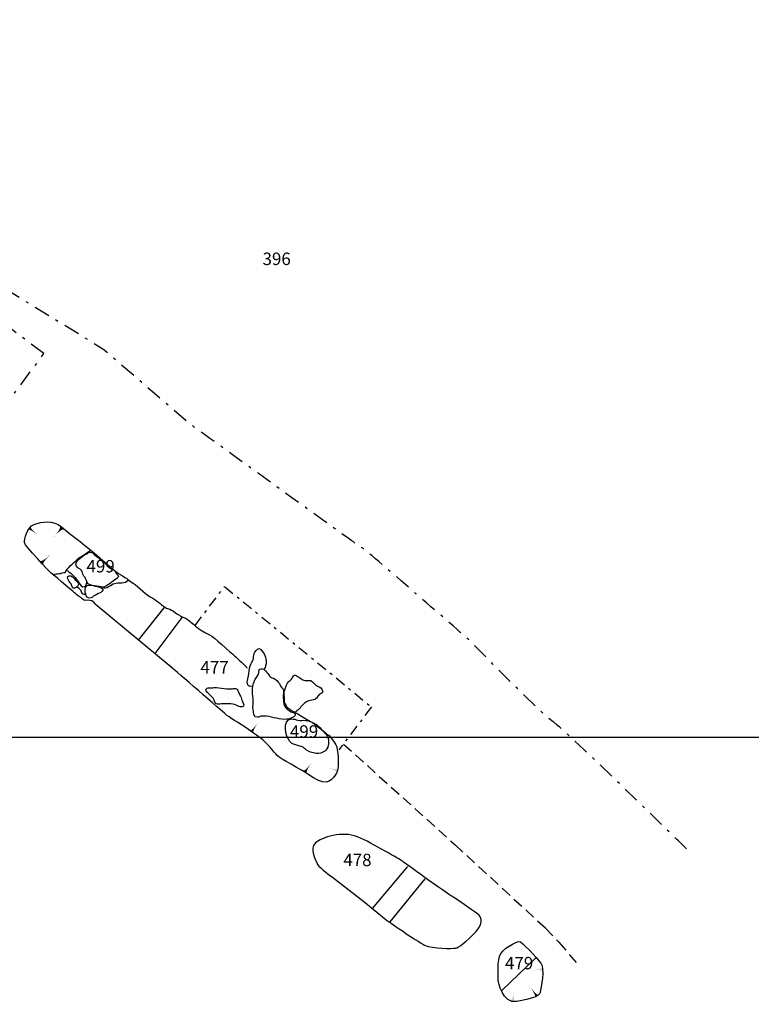
# Model space of a CAD drawing. Extents: x -676 to 898, y -847 to 1150.
# Drawn here: x 126 to 223, y -399 to -269 of the extents above; entities that cross this region are included whole.
import ezdxf

# ---------------------------------------------------------------- set-up
doc = ezdxf.new("R2010")
doc.units = 0
doc.header["$MEASUREMENT"] = 0
for name, pattern in [('AI9-LType1', [2.116667, 1.411111, -0.705556]), ('AI9-LType2', [4.586111, 2.116667, -1.058333, 0.352778, -1.058333]), ('AI9-LType3', [3.175001, 1.411111, -0.705556, 0.352778, -0.705556])]:
    doc.linetypes.add(name, pattern=pattern)
doc.layers.add('LAYER_1', color=160, linetype='Continuous')
doc.styles.add('STD', font='txt')

# ---------------------------------------------------------------- blocks, each defined once
blk = doc.blocks.new('AI9-BLK39')
at = {"layer": 'LAYER_1'}
h = blk.add_hatch(color=7, dxfattribs=at)
edge = h.paths.add_edge_path()
edge.add_spline(control_points=[(-0.72, -0.2), (-0.72, -0.2), (-0.5, -0.46), (0.72, 0.67), (-0.5, -0.46), (-0.27, -0.67), (-0.27, -0.67), (-0.27, -0.67), (-0.72, -0.2), (-0.72, -0.2)], knot_values=[0, 0, 0, 0, 1, 1, 1, 2, 2, 2, 3, 3, 3, 3], degree=3, periodic=0)
blk = doc.blocks.new('AI9-BLK38')
at = {"layer": 'LAYER_1', "color": 7}
blk.add_blockref('AI9-BLK39', (0.241673, 0.25666), dxfattribs=at)
blk = doc.blocks.new('AI9-BLK37')
at = {"layer": 'LAYER_1', "color": 7}
blk.add_blockref('AI9-BLK38', (0.064251, 0.060461), dxfattribs=at)
blk = doc.blocks.new('AI9-BLK36')
at = {"layer": 'LAYER_1'}
h = blk.add_hatch(color=7, dxfattribs=at)
edge = h.paths.add_edge_path()
edge.add_spline(control_points=[(-0.39, 0.62), (-0.39, 0.62), (-0.58, 0.41), (0.72, -0.62), (-0.58, 0.41), (-0.72, 0.19), (-0.72, 0.19), (-0.72, 0.19), (-0.39, 0.62), (-0.39, 0.62)], knot_values=[0, 0, 0, 0, 1, 1, 1, 2, 2, 2, 3, 3, 3, 3], degree=3, periodic=0)
blk = doc.blocks.new('AI9-BLK35')
at = {"layer": 'LAYER_1', "color": 7}
blk.add_blockref('AI9-BLK36', (0.183107, -0.229616), dxfattribs=at)
blk = doc.blocks.new('AI9-BLK34')
at = {"layer": 'LAYER_1', "color": 7}
blk.add_blockref('AI9-BLK35', (0.069246, -0.054605), dxfattribs=at)
blk = doc.blocks.new('AI9-BLK33')
at = {"layer": 'LAYER_1'}
h = blk.add_hatch(color=7, dxfattribs=at)
edge = h.paths.add_edge_path()
edge.add_spline(control_points=[(0.68, 0.26), (0.68, 0.26), (0.43, 0.52), (-0.68, -0.72), (0.43, 0.52), (0.16, 0.72), (0.16, 0.72), (0.16, 0.72), (0.68, 0.26), (0.68, 0.26)], knot_values=[0, 0, 0, 0, 1, 1, 1, 2, 2, 2, 3, 3, 3, 3], degree=3, periodic=0)
blk = doc.blocks.new('AI9-BLK32')
at = {"layer": 'LAYER_1', "color": 7}
blk.add_blockref('AI9-BLK33', (-0.278536, -0.249425), dxfattribs=at)
blk = doc.blocks.new('AI9-BLK31')
at = {"layer": 'LAYER_1', "color": 7}
blk.add_blockref('AI9-BLK32', (-0.058739, -0.065801), dxfattribs=at)
blk = doc.blocks.new('AI9-BLK21')
at = {"layer": 'LAYER_1'}
h = blk.add_hatch(color=7, dxfattribs=at)
edge = h.paths.add_edge_path()
edge.add_spline(control_points=[(0.83, -0.25), (0.83, -0.25), (0.82, 0.02), (-0.83, -0.19), (0.82, 0.01), (0.77, 0.25), (0.77, 0.25), (0.77, 0.25), (0.83, -0.25), (0.83, -0.25)], knot_values=[0, 0, 0, 0, 1, 1, 1, 2, 2, 2, 3, 3, 3, 3], degree=3, periodic=0)
blk = doc.blocks.new('AI9-BLK20')
at = {"layer": 'LAYER_1', "color": 7}
blk.add_blockref('AI9-BLK21', (-0.039791, -0.001378), dxfattribs=at)
blk = doc.blocks.new('AI9-BLK19')
at = {"layer": 'LAYER_1', "color": 7}
blk.add_blockref('AI9-BLK20', (-0.087505, 0), dxfattribs=at)
blk = doc.blocks.new('AI9-BLK18')
at = {"layer": 'LAYER_1'}
h = blk.add_hatch(color=7, dxfattribs=at)
edge = h.paths.add_edge_path()
edge.add_spline(control_points=[(0.16, -0.74), (0.16, -0.74), (0.4, -0.6), (-0.58, 0.74), (0.4, -0.6), (0.58, -0.43), (0.58, -0.43), (0.58, -0.43), (0.16, -0.74), (0.16, -0.74)], knot_values=[0, 0, 0, 0, 1, 1, 1, 2, 2, 2, 3, 3, 3, 3], degree=3, periodic=0)
blk = doc.blocks.new('AI9-BLK17')
at = {"layer": 'LAYER_1', "color": 7}
blk.add_blockref('AI9-BLK18', (-0.225826, 0.168465), dxfattribs=at)
blk = doc.blocks.new('AI9-BLK16')
at = {"layer": 'LAYER_1', "color": 7}
blk.add_blockref('AI9-BLK17', (-0.052365, 0.070969), dxfattribs=at)
blk = doc.blocks.new('AI9-BLK15')
at = {"layer": 'LAYER_1'}
h = blk.add_hatch(color=7, dxfattribs=at)
edge = h.paths.add_edge_path()
edge.add_spline(control_points=[(-0.35, -0.69), (-0.35, -0.69), (-0.04, -0.79), (0.35, 0.83), (-0.04, -0.78), (0.26, -0.83), (0.26, -0.83), (0.26, -0.83), (-0.35, -0.69), (-0.35, -0.69)], knot_values=[0, 0, 0, 0, 1, 1, 1, 2, 2, 2, 3, 3, 3, 3], degree=3, periodic=0)
blk = doc.blocks.new('AI9-BLK14')
at = {"layer": 'LAYER_1', "color": 7}
blk.add_blockref('AI9-BLK15', (0.050126, 0.082855), dxfattribs=at)
blk = doc.blocks.new('AI9-BLK13')
at = {"layer": 'LAYER_1', "color": 7}
blk.add_blockref('AI9-BLK14', (0, 0.085783), dxfattribs=at)
blk = doc.blocks.new('AI9-BLK12')
at = {"layer": 'LAYER_1'}
h = blk.add_hatch(color=7, dxfattribs=at)
edge = h.paths.add_edge_path()
edge.add_spline(control_points=[(0.66, -0.38), (0.66, -0.38), (0.77, -0.09), (-0.83, 0.38), (0.77, -0.09), (0.83, 0.19), (0.83, 0.19), (0.83, 0.19), (0.66, -0.38), (0.66, -0.38)], knot_values=[0, 0, 0, 0, 1, 1, 1, 2, 2, 2, 3, 3, 3, 3], degree=3, periodic=0)
blk = doc.blocks.new('AI9-BLK11')
at = {"layer": 'LAYER_1', "color": 7}
blk.add_blockref('AI9-BLK12', (-0.093018, 0.100252), dxfattribs=at)
blk = doc.blocks.new('AI9-BLK10')
at = {"layer": 'LAYER_1', "color": 7}
blk.add_blockref('AI9-BLK11', (-0.084577, 0), dxfattribs=at)
blk = doc.blocks.new('AI9-BLK9')
at = {"layer": 'LAYER_1'}
h = blk.add_hatch(color=7, dxfattribs=at)
edge = h.paths.add_edge_path()
edge.add_spline(control_points=[(-0.59, -0.42), (-0.59, -0.42), (-0.36, -0.61), (0.59, 0.75), (-0.36, -0.61), (-0.13, -0.75), (-0.13, -0.75), (-0.13, -0.75), (-0.59, -0.42), (-0.59, -0.42)], knot_values=[0, 0, 0, 0, 1, 1, 1, 2, 2, 2, 3, 3, 3, 3], degree=3, periodic=0)
blk = doc.blocks.new('AI9-BLK8')
at = {"layer": 'LAYER_1', "color": 7}
blk.add_blockref('AI9-BLK9', (0.249425, 0.17725), dxfattribs=at)
blk = doc.blocks.new('AI9-BLK7')
at = {"layer": 'LAYER_1', "color": 7}
blk.add_blockref('AI9-BLK8', (0.050643, 0.072175), dxfattribs=at)
blk = doc.blocks.new('AI9-BLK6')
at = {"layer": 'LAYER_1'}
h = blk.add_hatch(color=7, dxfattribs=at)
edge = h.paths.add_edge_path()
edge.add_spline(control_points=[(-0.59, -0.42), (-0.59, -0.42), (-0.36, -0.62), (0.59, 0.75), (-0.36, -0.61), (-0.12, -0.75), (-0.12, -0.75), (-0.12, -0.75), (-0.59, -0.42), (-0.59, -0.42)], knot_values=[0, 0, 0, 0, 1, 1, 1, 2, 2, 2, 3, 3, 3, 3], degree=3, periodic=0)
blk = doc.blocks.new('AI9-BLK5')
at = {"layer": 'LAYER_1', "color": 7}
blk.add_blockref('AI9-BLK6', (0.252353, 0.168637), dxfattribs=at)
blk = doc.blocks.new('AI9-BLK4')
at = {"layer": 'LAYER_1', "color": 7}
blk.add_blockref('AI9-BLK5', (0.049437, 0.073036), dxfattribs=at)

msp = doc.modelspace()

# ---------------------------------------------------------------- linework, layer by layer
at = {"layer": 'LAYER_1', "color": 7}
for p, q in [((141.92, -350.56), (145.29, -346.29)), ((144.09, -352.33), (147.69, -347.57)), ((172.8, -386.04), (177.48, -380.46)), ((175.15, -387.8), (179.78, -382.09)), ((189.89, -396.88), (194.39, -392.56))]:
    msp.add_line(p, q, dxfattribs=at)
at = {"layer": 'LAYER_1', "color": 230}
msp.add_line((-595.83, -363.4), (898.15, -363.4), dxfattribs=at)
at = {"layer": 'LAYER_1', "color": 7, "linetype": 'AI9-LType2'}
msp.add_lwpolyline([(115.36, -331.53), (129.41, -312.73), (116.17, -302.76), (101.45, -322.19)], dxfattribs=at)
at = {"layer": 'LAYER_1', "color": 7, "linetype": 'AI9-LType3'}
msp.add_lwpolyline([(149.37, -348.63), (153.28, -343.5), (172.68, -359.4), (168.37, -365.06)], dxfattribs=at)
at = {"layer": 'LAYER_1', "color": 7, "linetype": 'AI9-LType1'}
msp.add_lwpolyline([(169, -364.31), (183.72, -377.61), (195.68, -388.61), (197.43, -390.48), (200.12, -393.62)], dxfattribs=at)
at = {"layer": 'LAYER_1', "color": 7, "linetype": 'AI9-LType2'}
msp.add_open_spline([(214.29, -378.13), (214.29, -378.13), (198.33, -362.46), (196.69, -361.37), (195.05, -360.27), (185.69, -350.65), (185.69, -350.65), (185.69, -350.65), (171.42, -338.17), (171.5, -338.41), (171.59, -338.65), (148.5, -321.86), (148.5, -321.86), (148.5, -321.86), (137.2, -312.12), (137.2, -312.12), (137.2, -312.12), (106.38, -293.18), (106.38, -293.18), (106.38, -293.18), (85.98, -277.45), (85.98, -277.45), (85.98, -277.45), (74.46, -268.61), (74.46, -268.61)], degree=3, knots=[0, 0, 0, 0, 1, 1, 1, 2, 2, 2, 3, 3, 3, 4, 4, 4, 5, 5, 5, 6, 6, 6, 7, 7, 7, 8, 8, 8, 8], dxfattribs=at)
at = {"layer": 'LAYER_1', "color": 7}
for points, knots in [([(162.74, -360.18), (162.74, -360.18), (164.93, -361.52), (165.25, -361.65), (165.56, -361.77), (166.63, -362.96), (166.94, -363.09), (167.26, -363.21), (168.11, -364.63), (168.11, -364.63), (168.11, -364.63), (168.53, -367.41), (168.06, -368.14), (167.58, -368.87), (166.93, -370.05), (165.01, -368.75), (163.1, -367.45), (160.64, -366.3), (160.22, -365.82), (159.81, -365.33), (158.6, -363.92), (158.1, -363.57), (157.6, -363.23), (155.59, -361.79), (155.59, -361.79), (155.59, -361.79), (153.7, -360.67), (153.4, -360.36), (153.09, -360.05), (146.46, -354.33), (146.46, -354.33), (146.46, -354.33), (142.11, -350.76), (142.11, -350.76), (142.11, -350.76), (136.19, -345.82), (136.19, -345.82), (136.19, -345.82), (135.9, -345.15), (134.78, -345.32), (134.78, -345.32), (133.73, -344.58), (133.45, -344.31), (133.18, -344.05), (130.25, -341.61), (130.25, -341.61), (130.25, -341.61), (126.83, -338.09), (126.82, -337.69), (126.81, -337.29), (127.13, -335.66), (128.11, -335.28), (129.09, -334.9), (130.66, -334.72), (131.72, -335.59), (132.77, -336.47), (135.84, -338.86), (135.84, -338.86), (135.84, -338.86), (138.92, -341.62), (139.65, -342.01), (140.37, -342.39), (140.6, -342.66), (141.2, -343.05), (141.79, -343.43), (143.22, -344.84), (143.63, -344.96), (144.04, -345.09), (145.14, -346.05), (145.14, -346.05), (145.14, -346.05), (145.55, -346.4), (145.87, -346.44), (146.18, -346.47), (147.51, -347.43), (147.51, -347.43), (147.51, -347.43), (147.73, -347.47), (148.19, -347.73), (148.65, -347.98), (148.96, -348.31), (149.61, -348.86), (150.25, -349.41), (150.79, -349.55), (151.57, -350.07), (152.35, -350.59), (154.74, -352.78), (154.74, -352.78), (154.74, -352.78), (156.27, -354.18), (156.27, -354.27)], [0, 0, 0, 0, 1, 1, 1, 2, 2, 2, 3, 3, 3, 4, 4, 4, 5, 5, 5, 6, 6, 6, 7, 7, 7, 8, 8, 8, 9, 9, 9, 10, 10, 10, 11, 11, 11, 12, 12, 12, 13, 13, 13, 14, 14, 14, 15, 15, 15, 16, 16, 16, 17, 17, 17, 18, 18, 18, 19, 19, 19, 20, 20, 20, 21, 21, 21, 22, 22, 22, 23, 23, 23, 24, 24, 24, 25, 25, 25, 26, 26, 26, 27, 27, 27, 28, 28, 28, 29, 29, 29, 30, 30, 30, 30]), ([(130.62, -341.97), (130.81, -341.78), (131.18, -341.82), (131.44, -341.79), (131.7, -341.76), (131.97, -341.63), (132.22, -341.65), (132.44, -341.02), (133.28, -340.42), (133.75, -339.96), (134.06, -339.64), (134.32, -339.56), (134.68, -339.32), (134.97, -339.12), (135.26, -338.86), (135.57, -338.74)], [0, 0, 0, 0, 1, 1, 1, 2, 2, 2, 3, 3, 3, 4, 4, 4, 5, 5, 5, 5]), ([(134.39, -341.38), (134.52, -341.55), (134.52, -341.83), (134.63, -342.02), (134.72, -342.17), (134.83, -342.27), (134.91, -342.43), (135.08, -342.81), (135.08, -343.13), (135.51, -343.26), (135.92, -343.39), (136.31, -343.39), (136.72, -343.48), (137.1, -343.57), (137.23, -343.61), (137.59, -343.43), (137.91, -343.28), (138.14, -343.11), (138.42, -342.89), (138.65, -342.71), (138.95, -342.52), (139.13, -342.31), (139.26, -342.17), (139.3, -342.2), (139.22, -342.02), (139.2, -341.97), (139.08, -341.9), (139.04, -341.86), (138.94, -341.73), (138.88, -341.57), (138.77, -341.45), (138.56, -341.22), (138.21, -341.15), (137.97, -340.93), (137.72, -340.72), (137.51, -340.47), (137.26, -340.25), (136.8, -339.85), (136.34, -339.5), (135.9, -339.1), (135.48, -338.72), (134.83, -339.3), (134.46, -339.55), (134.09, -339.78), (133.7, -340.06), (133.64, -340.52), (133.57, -341.01), (134.12, -341.04), (134.39, -341.38)], [0, 0, 0, 0, 1, 1, 1, 2, 2, 2, 3, 3, 3, 4, 4, 4, 5, 5, 5, 6, 6, 6, 7, 7, 7, 8, 8, 8, 9, 9, 9, 10, 10, 10, 11, 11, 11, 12, 12, 12, 13, 13, 13, 14, 14, 14, 15, 15, 15, 16, 16, 16, 16]), ([(133.06, -343.26), (133.12, -343.42), (133.08, -343.61), (133.27, -343.69), (133.49, -343.79), (133.71, -343.61), (133.85, -343.47), (134.19, -343.1), (133.79, -342.89), (133.54, -342.59), (133.4, -342.41), (133.01, -341.94), (132.73, -342.06), (132.16, -342.29), (132.96, -343.03), (133.06, -343.26)], [0, 0, 0, 0, 1, 1, 1, 2, 2, 2, 3, 3, 3, 4, 4, 4, 5, 5, 5, 5]), ([(132.34, -341.31), (132.88, -341.63), (133.46, -342.17), (133.83, -342.67), (134, -342.91), (134.24, -343.5), (134.52, -343.54), (134.89, -343.59), (135.12, -343.19), (135.06, -342.88)], [0, 0, 0, 0, 1, 1, 1, 2, 2, 2, 3, 3, 3, 3]), ([(135.47, -345.04), (135.74, -345.03), (135.92, -344.79), (136.13, -344.67), (136.39, -344.52), (136.66, -344.44), (136.91, -344.27), (137.57, -343.81), (136.9, -343.59), (136.42, -343.49), (136, -343.39), (135.06, -343.03), (134.89, -343.65), (134.78, -344.05), (134.9, -345.06), (135.47, -345.04)], [0, 0, 0, 0, 1, 1, 1, 2, 2, 2, 3, 3, 3, 4, 4, 4, 5, 5, 5, 5]), ([(137.19, -343.62), (137.64, -343.89), (138.26, -343.21), (138.72, -343.08), (139.23, -342.93), (140.21, -343.16), (140.52, -342.64)], [0, 0, 0, 0, 1, 1, 1, 2, 2, 2, 2]), ([(133.79, -343.53), (134.06, -343.71), (134.21, -343.82), (134.33, -344.14), (134.46, -344.5), (134.56, -344.53), (134.9, -344.52)], [0, 0, 0, 0, 1, 1, 1, 2, 2, 2, 2]), ([(156.91, -356.67), (156.63, -356.69), (156.38, -356.7), (156.29, -356.4), (156.18, -356.05), (156.44, -355.33), (156.49, -354.96), (156.54, -354.49), (156.58, -354.08), (156.78, -353.67), (156.86, -353.52), (156.97, -353.36), (157.03, -353.19), (157.11, -352.93), (157.09, -352.6), (157.19, -352.34), (157.28, -352.12), (157.54, -351.67), (157.81, -351.68), (158.06, -351.69), (158.38, -352.21), (158.5, -352.39), (158.8, -352.84), (158.89, -353.97), (158.49, -354.38)], [0, 0, 0, 0, 1, 1, 1, 2, 2, 2, 3, 3, 3, 4, 4, 4, 5, 5, 5, 6, 6, 6, 7, 7, 7, 8, 8, 8, 8]), ([(156.95, -357.34), (156.98, -357.76), (157.06, -358.16), (157.07, -358.57), (157.09, -358.96), (156.98, -359.32), (157.04, -359.71), (157.11, -360.1), (157.03, -360.84), (157.63, -360.77), (157.77, -360.76), (157.91, -360.64), (158.06, -360.62), (158.3, -360.58), (158.58, -360.6), (158.82, -360.62), (159.71, -360.7), (160.6, -361.16), (161.5, -361.03), (161.84, -360.98), (162.76, -360.74), (162.61, -360.23), (161.86, -360.02), (161.05, -359.57), (161.05, -358.68), (161.05, -358.47), (161.03, -358.32), (161.01, -358.12), (160.98, -357.81), (161.12, -357.51), (161.07, -357.21), (161.04, -356.96), (160.87, -356.92), (160.75, -356.74), (160.65, -356.62), (160.61, -356.45), (160.51, -356.31), (160.35, -356.08), (160.04, -355.69), (159.75, -355.61), (159.32, -355.48), (159.33, -355.52), (159.1, -355.16), (158.96, -354.95), (158.79, -354.7), (158.61, -354.53), (158.46, -354.38), (158.15, -354.27), (157.95, -354.4), (157.73, -354.55), (157.88, -354.83), (157.75, -355.07), (157.58, -355.4), (157.36, -355.62), (157.21, -355.97), (157.01, -356.44), (156.91, -356.82), (156.95, -357.34)], [0, 0, 0, 0, 1, 1, 1, 2, 2, 2, 3, 3, 3, 4, 4, 4, 5, 5, 5, 6, 6, 6, 7, 7, 7, 8, 8, 8, 9, 9, 9, 10, 10, 10, 11, 11, 11, 12, 12, 12, 13, 13, 13, 14, 14, 14, 15, 15, 15, 16, 16, 16, 17, 17, 17, 18, 18, 18, 19, 19, 19, 19]), ([(162.11, -355.73), (161.99, -355.85), (161.86, -355.95), (161.73, -356.07), (161.52, -356.3), (161.41, -356.71), (161.28, -357), (161.09, -357.41), (161.15, -357.7), (161.18, -358.12), (161.2, -358.38), (161.15, -358.65), (161.25, -358.88), (161.32, -359.06), (161.45, -359.24), (161.56, -359.41), (161.67, -359.6), (161.78, -359.68), (161.97, -359.8), (162.1, -359.89), (162.32, -360.07), (162.49, -360.09), (162.69, -360.12), (162.8, -359.91), (162.95, -359.81), (163.01, -359.76), (163.1, -359.71), (163.15, -359.67), (163.23, -359.58), (163.28, -359.46), (163.37, -359.37), (163.67, -359.06), (163.98, -358.74), (164.38, -358.58), (164.63, -358.48), (164.95, -358.54), (165.18, -358.42), (165.34, -358.33), (165.48, -358.12), (165.6, -357.98), (165.73, -357.82), (165.84, -357.72), (166.02, -357.61), (166.19, -357.52), (166.26, -357.47), (166.22, -357.26), (166.16, -356.93), (165.84, -356.77), (165.56, -356.65), (165.38, -356.57), (165.28, -356.46), (165.14, -356.34), (165.01, -356.22), (164.81, -355.97), (164.65, -355.92), (164.47, -355.85), (164.21, -355.94), (164.01, -355.92), (163.81, -355.89), (163.66, -355.83), (163.49, -355.73), (163.31, -355.61), (163.11, -355.52), (162.94, -355.4), (162.81, -355.32), (162.66, -355.17), (162.5, -355.21), (162.3, -355.27), (162.23, -355.59), (162.11, -355.73)], [0, 0, 0, 0, 1, 1, 1, 2, 2, 2, 3, 3, 3, 4, 4, 4, 5, 5, 5, 6, 6, 6, 7, 7, 7, 8, 8, 8, 9, 9, 9, 10, 10, 10, 11, 11, 11, 12, 12, 12, 13, 13, 13, 14, 14, 14, 15, 15, 15, 16, 16, 16, 17, 17, 17, 18, 18, 18, 19, 19, 19, 20, 20, 20, 21, 21, 21, 22, 22, 22, 23, 23, 23, 23]), ([(151.18, -357.66), (151.44, -357.91), (151.8, -358.15), (151.88, -358.51), (151.99, -358.96), (152.17, -359.07), (152.64, -359.02), (153.28, -358.95), (153.96, -358.93), (154.59, -359.08), (154.88, -359.15), (155.29, -359.43), (155.59, -359.39), (156.01, -359.32), (155.71, -358.92), (155.63, -358.7), (155.54, -358.46), (155.5, -358.19), (155.38, -357.96), (155.29, -357.78), (155.18, -357.64), (155.11, -357.46), (155.05, -357.3), (155.01, -357.1), (154.85, -357.01), (154.7, -356.93), (154.5, -356.98), (154.34, -357), (154.08, -357.01), (153.8, -357.01), (153.54, -357), (153.09, -356.97), (152.64, -356.92), (152.21, -356.84), (151.98, -356.8), (151.75, -356.87), (151.52, -356.87), (151.34, -356.87), (151.15, -356.83), (150.98, -356.91), (150.56, -357.12), (150.98, -357.47), (151.18, -357.66)], [0, 0, 0, 0, 1, 1, 1, 2, 2, 2, 3, 3, 3, 4, 4, 4, 5, 5, 5, 6, 6, 6, 7, 7, 7, 8, 8, 8, 9, 9, 9, 10, 10, 10, 11, 11, 11, 12, 12, 12, 13, 13, 13, 14, 14, 14, 14]), ([(161.89, -363.97), (162.16, -364.31), (162.57, -364.35), (162.95, -364.5), (163.14, -364.57), (163.36, -364.57), (163.53, -364.66), (163.69, -364.74), (163.81, -364.88), (163.96, -364.99), (164.36, -365.3), (164.89, -365.47), (165.39, -365.54), (165.84, -365.59), (166.14, -365.48), (166.5, -365.24), (167.01, -364.9), (167.07, -364.15), (166.96, -363.58), (166.9, -363.23), (166.58, -362.91), (166.37, -362.64), (166.11, -362.3), (165.64, -362.12), (165.34, -361.81), (165.02, -361.48), (164.49, -361.22), (164.01, -361.18), (163.66, -361.14), (163.31, -361.21), (162.96, -361.14), (162.67, -361.07), (162.43, -360.98), (162.13, -360.99), (160.77, -361.05), (161.38, -363.35), (161.89, -363.97)], [0, 0, 0, 0, 1, 1, 1, 2, 2, 2, 3, 3, 3, 4, 4, 4, 5, 5, 5, 6, 6, 6, 7, 7, 7, 8, 8, 8, 9, 9, 9, 10, 10, 10, 11, 11, 11, 12, 12, 12, 12]), ([(171.66, -385.12), (171.66, -385.12), (167.54, -381.9), (167.54, -381.9), (167.54, -381.9), (165.8, -380.69), (165.56, -380.2), (165.33, -379.71), (164.44, -378.16), (165.27, -377.37), (166.1, -376.59), (168.83, -375.76), (170.82, -376.56), (172.82, -377.37), (176.65, -379.7), (176.65, -379.7), (176.65, -379.7), (182.83, -384.18), (183.28, -384.39), (183.74, -384.6), (186.89, -386.87), (186.89, -386.87), (186.89, -386.87), (187.77, -387.74), (186.5, -389.08), (185.23, -390.41), (184.17, -391.2), (183.77, -391.26), (183.36, -391.31), (180.8, -391.37), (179.71, -390.86), (178.62, -390.35), (174.64, -387.52), (174.64, -387.52), (174.64, -387.52), (171.66, -385.12), (171.66, -385.12)], [0, 0, 0, 0, 1, 1, 1, 2, 2, 2, 3, 3, 3, 4, 4, 4, 5, 5, 5, 6, 6, 6, 7, 7, 7, 8, 8, 8, 9, 9, 9, 10, 10, 10, 11, 11, 11, 12, 12, 12, 12]), ([(189.43, -395.59), (189.43, -395.59), (189.97, -398.68), (191.89, -398.32), (193.81, -397.96), (194.83, -397.66), (194.97, -397.11), (195.11, -396.55), (195.6, -393.91), (195.07, -393.26), (194.54, -392.6), (192.49, -390.29), (192.17, -390.38), (191.86, -390.47), (189.88, -391.26), (189.59, -392.37), (189.3, -393.47), (189.43, -395.59), (189.43, -395.59)], [0, 0, 0, 0, 1, 1, 1, 2, 2, 2, 3, 3, 3, 4, 4, 4, 5, 5, 5, 6, 6, 6, 6])]:
    msp.add_open_spline(points, degree=3, knots=knots, dxfattribs=at)

# ---------------------------------------------------------------- block references
for name, p in [('AI9-BLK34', (127.79, -335.9)), ('AI9-BLK31', (131.7, -335.93)), ('AI9-BLK37', (129.29, -340.22)), ('AI9-BLK4', (156.9, -362.32)), ('AI9-BLK7', (163.97, -367.62)), ('AI9-BLK10', (167.58, -367.8)), ('AI9-BLK19', (194.6, -394.05)), ('AI9-BLK13', (191.29, -397.66)), ('AI9-BLK16', (194.39, -397.21))]:
    msp.add_blockref(name, p, dxfattribs=at)

# ---------------------------------------------------------------- texts
at = {"layer": 'LAYER_1', "color": 7, "attachment_point": 1, "style": 'STD'}
for s, insert, char_height in [('\\W1.00;\\fHelvetica|b1|i0;396', (158.29, -299.38), 1.6435), ('\\W1.00;\\fHelvetica|b1|i0;499', (135.03, -339.99), 1.6435), ('\\W1.00;\\fHelvetica|b1|i0;477', (150.09, -353.34), 1.6435), ('\\fHelvetica|b1|i0;', (162.86, -361.36), 2.0999), ('\\W1.00;\\fHelvetica|b1|i0;499', (161.91, -361.82), 1.6435), ('\\W1.00;\\fHelvetica|b1|i0;478', (168.96, -378.79), 1.6435), ('\\W1.00;\\fHelvetica|b1|i0;479', (190.32, -392.42), 1.6435)]:
    msp.add_mtext(s, dxfattribs=dict(at, insert=insert, char_height=char_height))

doc.saveas('drawing.dxf')
